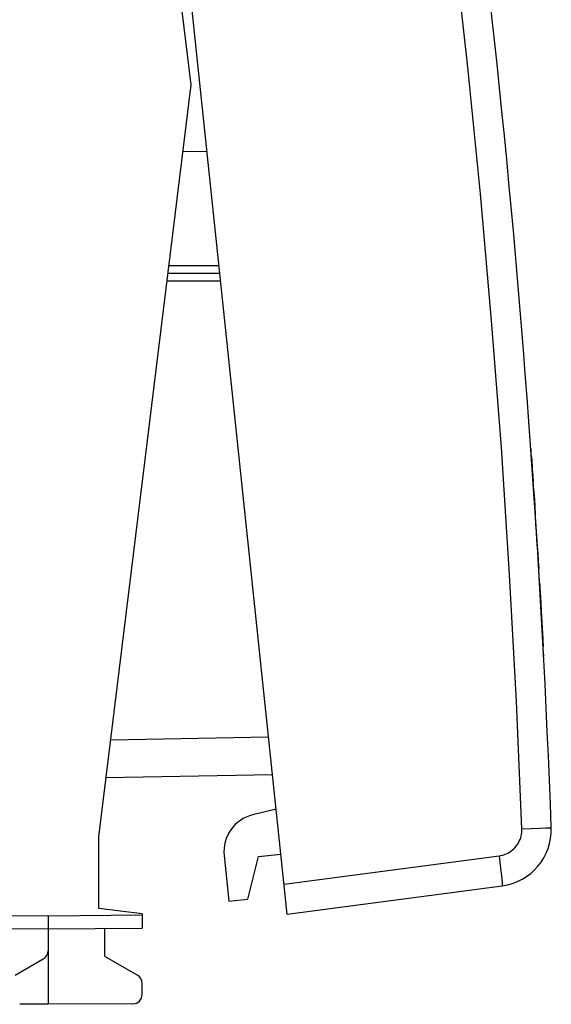
# Model space of a CAD drawing. Units: millimetres. Extents: x -65 to 71, y -25 to 46.
# Drawn here: x 56 to 71, y -25 to 2 of the extents above; entities that cross this region are included whole.
import ezdxf

# ---------------------------------------------------------------- set-up
doc = ezdxf.new("R2010")
doc.units = ezdxf.units.MM
doc.header["$LTSCALE"] = 16.335
for name, color, linetype in [('268', 7, 'CONTINUOUS'), ('284', 7, 'CONTINUOUS'), ('ASSI', 7, 'CONTINUOUS'), ('CURVE', 7, 'CONTINUOUS'), ('RACCORDO', 7, 'CONTINUOUS')]:
    doc.layers.add(name, color=color, linetype=linetype)

msp = doc.modelspace()

# ---------------------------------------------------------------- linework, layer by layer
at = {"layer": '268', "color": 7, "linetype": 'CONTINUOUS'}
for p, q in [((60.941, -0.172), (58.491, 19.781)), ((58.491, -20.126), (60.941, -0.172)), ((61.362, -1.944), (60.722, -1.956)), ((60.327, -5.172), (61.702, -5.172)), ((58.684, -18.554), (63.1, -18.477)), ((58.491, -22.031), (58.491, -20.126)), ((59.641, -22.172), (58.491, -22.031)), ((59.641, -22.172), (59.641, -22.551)), ((57.141, -22.222), (57.141, -24.572)), ((47.132, -22.485), (57.141, -22.572)), ((57.141, -22.572), (59.641, -22.551)), ((58.641, -22.559), (58.641, -23.295)), ((56.266, -23.8), (57.016, -23.367)), ((58.641, -23.295), (59.516, -23.8)), ((59.641, -24.309), (59.641, -24.017)), ((57.141, -24.572), (56.389, -24.568)), ((59.392, -24.559), (57.141, -24.572))]:
    msp.add_line(p, q, dxfattribs=at)
at = {"layer": '268', "color": 253, "linetype": 'CONTINUOUS'}
for p, q in [((60.351, -4.972), (61.681, -4.972)), ((60.302, -5.372), (61.723, -5.372)), ((58.807, -17.552), (62.995, -17.479)), ((57.141, -22.222), (59.641, -22.201)), ((56.141, -22.214), (57.141, -22.222))]:
    msp.add_line(p, q, dxfattribs=at)
at = {"layer": '268', "color": 7, "linetype": 'CONTINUOUS'}
for centre, start, end in [((56.891, -23.151), 300, 360), ((59.391, -24.017), 0, 60), ((59.391, -24.309), 270.3333, 360)]:
    msp.add_arc(centre, 0.25, start, end, dxfattribs=at)
at = {"layer": '284', "color": 7, "linetype": 'CONTINUOUS'}
for p, q in [((63.196, -19.395), (62.578, -19.544)), ((61.817, -20.62), (61.945, -21.839)), ((62.726, -20.651), (63.322, -20.589)), ((62.442, -21.787), (62.726, -20.651)), ((61.945, -21.839), (62.442, -21.787))]:
    msp.add_line(p, q, dxfattribs=at)
msp.add_arc((62.812, -20.516), 1, 103.5, 186, dxfattribs=at)
at = {"layer": 'ASSI', "color": 7, "linetype": 'CONTINUOUS'}
for q in [(58.921, 21.281), (69.197, -21.428)]:
    msp.add_line((63.489, -22.18), q, dxfattribs=at)
at = {"layer": 'ASSI', "color": 253, "linetype": 'CONTINUOUS'}
for p, q in [((69.721, -19.913), (69.963, -19.904)), ((69.963, -19.904), (70.181, -19.896)), ((70.181, -19.896), (70.352, -19.89)), ((70.352, -19.89), (70.433, -19.888)), ((63.406, -21.384), (69.113, -20.633))]:
    msp.add_line(p, q, dxfattribs=at)
for points in [[(69.721, -19.913), (69.577, -16.538), (69.395, -13.166), (69.175, -9.797), (68.917, -6.43), (68.621, -3.066), (68.287, 0.295), (67.915, 3.651), (67.505, 7.004), (67.058, 10.351), (66.572, 13.692), (66.049, 17.029), (65.489, 20.359)], [(69.113, -20.633), (69.162, -20.625), (69.21, -20.613), (69.256, -20.599), (69.302, -20.581), (69.346, -20.559), (69.389, -20.535), (69.43, -20.508), (69.469, -20.477), (69.506, -20.445), (69.54, -20.409), (69.572, -20.372), (69.601, -20.332), (69.627, -20.29), (69.651, -20.247), (69.671, -20.202), (69.688, -20.155), (69.701, -20.108), (69.711, -20.06), (69.718, -20.011), (69.721, -19.963), (69.721, -19.913)], [(70.433, -19.888), (70.483, -19.886), (70.496, -19.886), (70.5, -19.886)], [(69.113, -20.633), (69.124, -20.716), (69.135, -20.798), (69.144, -20.878), (69.154, -20.956), (69.163, -21.03), (69.171, -21.099), (69.178, -21.164), (69.184, -21.223), (69.189, -21.275), (69.193, -21.321), (69.196, -21.359), (69.198, -21.389), (69.199, -21.41), (69.198, -21.424), (69.197, -21.428)]]:
    msp.add_lwpolyline(points, dxfattribs=at)
at = {"layer": 'ASSI', "color": 7, "linetype": 'CONTINUOUS'}
for centre, radius, start, end in [((-229.295, -30.982), 300, 2.11977, 9.88023), ((69.001, -19.941), 1.5, 277.5, 2.1198)]:
    msp.add_arc(centre, radius, start, end, dxfattribs=at)
at = {"layer": 'CURVE', "color": 253, "linetype": 'CONTINUOUS'}
for p, q in [((69.962, -9.87), (69.96, -9.844)), ((69.963, -9.889), (69.962, -9.87)), ((69.966, -9.939), (69.963, -9.889)), ((69.974, -10.045), (69.966, -9.939)), ((69.974, -10.045), (69.991, -10.299)), ((69.987, -10.241), (70.005, -10.494)), ((70, -10.426), (70.02, -10.718)), ((70.031, -10.882), (70.015, -10.64)), ((70.031, -10.882), (70.049, -11.147)), ((70.043, -11.057), (70.061, -11.335)), ((70.055, -11.241), (70.074, -11.531)), ((70.081, -11.632), (70.068, -11.433)), ((70.094, -11.838), (70.081, -11.632)), ((70.107, -12.047), (70.094, -11.837)), ((70.121, -12.259), (70.107, -12.047)), ((70.134, -12.473), (70.12, -12.259)), ((70.134, -12.473), (70.145, -12.65)), ((70.145, -12.65), (70.151, -12.753)), ((70.151, -12.753), (70.155, -12.82)), ((70.155, -12.82), (70.161, -12.921)), ((70.161, -12.921), (70.167, -13.022)), ((70.179, -13.226), (70.167, -13.022)), ((70.192, -13.432), (70.179, -13.226)), ((70.192, -13.432), (70.209, -13.732)), ((70.203, -13.633), (70.22, -13.924)), ((70.215, -13.829), (70.23, -14.108)), ((70.225, -14.018), (70.24, -14.283)), ((70.235, -14.197), (70.249, -14.447)), ((70.245, -14.367), (70.262, -14.672)), ((70.258, -14.6), (70.272, -14.867)), ((70.269, -14.805), (70.283, -15.078)), ((70.288, -15.161), (70.281, -15.031)), ((70.291, -15.227), (70.288, -15.16)), ((70.294, -15.278), (70.291, -15.227))]:
    msp.add_line(p, q, dxfattribs=at)
for points in [[(69.959, -9.836), (69.959, -9.838), (69.96, -9.844)], [(70.294, -15.278), (70.296, -15.312), (70.296, -15.322), (70.297, -15.329), (70.297, -15.331)]]:
    msp.add_lwpolyline(points, dxfattribs=at)
at = {"layer": 'RACCORDO', "color": 7, "linetype": 'CONTINUOUS'}
for q in [(58.921, 21.281), (69.197, -21.428)]:
    msp.add_line((63.489, -22.18), q, dxfattribs=at)
at = {"layer": 'RACCORDO', "color": 253, "linetype": 'CONTINUOUS'}
for p, q in [((69.721, -19.913), (69.963, -19.904)), ((69.963, -19.904), (70.181, -19.896)), ((70.181, -19.896), (70.352, -19.89)), ((70.352, -19.89), (70.433, -19.888)), ((63.406, -21.384), (69.113, -20.633))]:
    msp.add_line(p, q, dxfattribs=at)
for points in [[(69.721, -19.913), (69.577, -16.538), (69.395, -13.166), (69.175, -9.797), (68.917, -6.43), (68.621, -3.066), (68.287, 0.295), (67.915, 3.651), (67.505, 7.004), (67.058, 10.351), (66.572, 13.692), (66.049, 17.029), (65.489, 20.359)], [(69.113, -20.633), (69.162, -20.625), (69.21, -20.613), (69.256, -20.599), (69.302, -20.581), (69.346, -20.559), (69.389, -20.535), (69.43, -20.508), (69.469, -20.477), (69.506, -20.445), (69.54, -20.409), (69.572, -20.372), (69.601, -20.332), (69.627, -20.29), (69.651, -20.247), (69.671, -20.202), (69.688, -20.155), (69.701, -20.108), (69.711, -20.06), (69.718, -20.011), (69.721, -19.963), (69.721, -19.913)], [(70.433, -19.888), (70.483, -19.886), (70.496, -19.886), (70.5, -19.886)], [(69.113, -20.633), (69.124, -20.716), (69.135, -20.798), (69.144, -20.878), (69.154, -20.956), (69.163, -21.03), (69.171, -21.099), (69.178, -21.164), (69.184, -21.223), (69.189, -21.275), (69.193, -21.321), (69.196, -21.359), (69.198, -21.389), (69.199, -21.41), (69.198, -21.424), (69.197, -21.428)]]:
    msp.add_lwpolyline(points, dxfattribs=at)
at = {"layer": 'RACCORDO', "color": 7, "linetype": 'CONTINUOUS'}
for centre, radius, start, end in [((-229.295, -30.982), 300, 2.11977, 9.88023), ((69.001, -19.941), 1.5, 277.5, 2.1198)]:
    msp.add_arc(centre, radius, start, end, dxfattribs=at)

doc.saveas('drawing.dxf')
